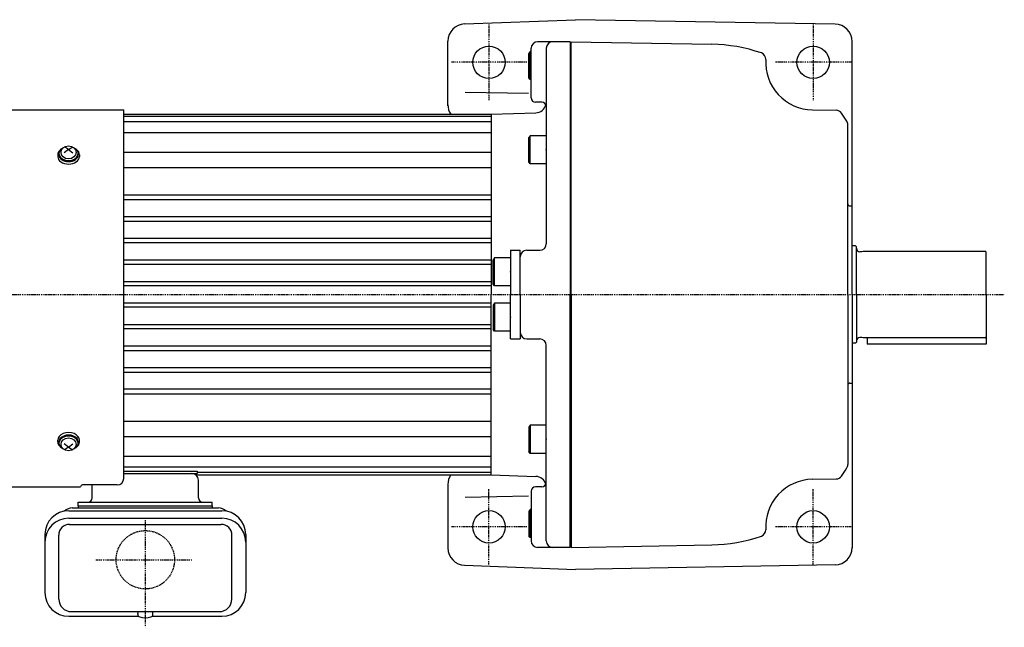
# Model space of a CAD drawing. Extents: x -590 to 578, y -292 to 286.
# Drawn here: x -175 to 280, y 5 to 286 of the extents above; entities that cross this region are included whole.
import ezdxf

# ---------------------------------------------------------------- set-up
doc = ezdxf.new("R2010")
doc.units = 0
doc.header["$MEASUREMENT"] = 0
doc.linetypes.add('CENTER', pattern=[1, 0.5, -0.25, 0, -0.25])
doc.linetypes.add('DASHED', pattern=[0.75, 0.5, -0.25])
doc.layers.get('0').update_dxf_attribs({"color": 102})

# ---------------------------------------------------------------- blocks, each defined once
blk = doc.blocks.new('B4')
at = {"linetype": 'Continuous', "lineweight": -3}
for p, q in [((-7.499999, 6.5), (-7.999999, 5.633876)), ((-7.999999, 5.633876), (-7.999999, -5.63407)), ((0, 6.5), (-7.499999, 6.5)), ((-7.499999, 6.5), (-7.499999, -6.5)), ((0, -6.5), (0, 6.5)), ((-7.499998, -6.499999), (-7.999999, -5.63407)), ((0, -6.5), (-7.499998, -6.5))]:
    blk.add_line(p, q, dxfattribs=at)
blk.add_point((0, 0), dxfattribs=at)
blk = doc.blocks.new('B5')
at = {"linetype": 'Continuous', "lineweight": -3}
for p, q in [((-7.499999, 6.5), (-7.999999, 5.633876)), ((-7.999999, 5.633876), (-7.999999, -5.63407)), ((0, 6.5), (-7.499999, 6.5)), ((-7.499999, 6.5), (-7.499999, -6.5)), ((0, -6.5), (0, 6.5)), ((-7.499998, -6.499999), (-7.999999, -5.63407)), ((0, -6.5), (-7.499998, -6.5))]:
    blk.add_line(p, q, dxfattribs=at)
blk.add_point((0, 0), dxfattribs=at)
blk = doc.blocks.new('B6')
at = {"linetype": 'Continuous', "lineweight": -3}
for p, q in [((-7.499999, 6.5), (-7.999999, 5.633876)), ((-7.999999, 5.633876), (-7.999999, -5.63407)), ((0, 6.5), (-7.499999, 6.5)), ((-7.499999, 6.5), (-7.499999, -6.5)), ((0, -6.5), (0, 6.5)), ((-7.499998, -6.499999), (-7.999999, -5.63407)), ((0, -6.5), (-7.499998, -6.5))]:
    blk.add_line(p, q, dxfattribs=at)
blk.add_point((0, 0), dxfattribs=at)
blk = doc.blocks.new('B7')
at = {"linetype": 'Continuous', "lineweight": -3}
for p, q in [((-7.499999, 6.5), (-7.999999, 5.633876)), ((-7.999999, 5.633876), (-7.999999, -5.63407)), ((0, 6.5), (-7.499999, 6.5)), ((-7.499999, 6.5), (-7.499999, -6.5)), ((0, -6.5), (0, 6.5)), ((-7.499998, -6.499999), (-7.999999, -5.63407)), ((0, -6.5), (-7.499998, -6.5))]:
    blk.add_line(p, q, dxfattribs=at)
blk.add_point((0, 0), dxfattribs=at)

msp = doc.modelspace()

# ---------------------------------------------------------------- linework, layer by layer
at = {"linetype": 'Continuous', "lineweight": -3}
for p, q in [((30.501118, 284.00537), (81.80385, 285.948133)), ((201.943469, 283.851088), (81.80385, 285.948133)), ((22.80385, 246.130727), (22.80385, 276.0111)), ((79.303844, 275.713882), (64.303844, 275.713882)), ((79.303844, 275.713882), (79.303844, 158.713882)), ((79.803844, 158.713882), (79.803844, 275.713882)), ((79.80385, 275.713882), (144.839657, 274.578677)), ((209.80385, 158.713882), (209.80385, 275.852307)), ((60.803846, 271.213882), (60.303845, 270.347952)), ((60.303845, 259.080006), (60.303845, 270.347952)), ((60.803845, 258.213882), (60.803845, 271.213882)), ((61.303844, 271.213882), (60.803846, 271.213882)), ((61.303844, 249.713882), (61.303844, 272.713882)), ((68.303844, 272.713882), (68.303844, 182.213882)), ((60.803846, 258.213882), (60.303846, 259.080006)), ((61.303844, 258.213882), (60.803845, 258.213882)), ((30.811618, 252.442522), (60.06697, 251.931868)), ((66.303844, 247.713882), (63.303844, 247.713882)), ((-233.264189, 244.263882), (-127.196157, 244.263882)), ((-127.196157, 73.604372), (-127.196157, 244.263882)), ((-127.196157, 242.144008), (42.803844, 242.144008)), ((42.803844, 242.144008), (63.478341, 242.865977)), ((42.803844, 242.144008), (42.803844, 158.713882)), ((191.419897, 244.217235), (202.465666, 244.02443)), ((42.803844, 241.144008), (-127.196157, 241.144008)), ((42.803844, 238.644008), (-127.196157, 238.644008)), ((207.80385, 158.713882), (207.80385, 237.40021)), ((42.803844, 233.644008), (-127.196157, 233.644008)), ((-157.696156, 223.431919), (-157.696156, 222.615316)), ((-157.196156, 223.997604), (-157.196156, 223.431919)), ((-152.696156, 225.836082), (-154.696156, 224.262745)), ((-152.696156, 225.836082), (-154.625361, 227.046745)), ((-152.696156, 225.836082), (-150.766951, 227.046745)), ((-152.696156, 225.836082), (-150.696156, 224.262745)), ((-148.196156, 223.997604), (-148.196156, 223.431919)), ((-147.696156, 223.431919), (-147.696156, 222.615316)), ((42.803844, 224.523221), (-127.196157, 224.523221)), ((42.803844, 217.452153), (-127.196157, 217.452153)), ((42.803844, 204.781732), (-127.196157, 204.781732)), ((42.803844, 202.559405), (-127.196157, 202.559405)), ((208.80385, 199.713882), (209.80385, 199.713882)), ((42.803844, 194.748946), (-127.196157, 194.748946)), ((42.803844, 192.582236), (-127.196157, 192.582236)), ((42.803844, 184.686628), (-127.196157, 184.686628)), ((42.803844, 182.621865), (-127.196157, 182.621865)), ((51.803844, 179.213882), (51.803844, 158.713882)), ((51.803844, 179.213882), (56.303844, 179.213882)), ((56.303844, 158.713882), (56.303844, 179.213882)), ((59.303844, 179.213882), (65.303844, 179.213882)), ((211.40385, 181.213882), (209.80385, 181.213882)), ((211.40385, 181.213882), (211.80385, 180.813882)), ((211.80385, 158.713882), (211.80385, 180.813882)), ((214.303857, 178.563882), (213.40385, 178.563882)), ((214.863665, 178.713882), (214.303857, 178.563882)), ((271.40385, 178.713882), (214.863665, 178.713882)), ((271.80385, 158.713882), (271.80385, 178.313882)), ((42.803844, 174.615736), (-127.196157, 174.615736)), ((42.803844, 172.673353), (-127.196157, 172.673353)), ((42.803844, 164.583278), (-127.196157, 164.583278)), ((42.803844, 162.688505), (-127.196157, 162.688505)), ((42.803844, 75.283755), (42.803844, 158.713882)), ((51.803844, 138.213882), (51.803844, 158.713882)), ((56.303844, 158.713882), (56.303844, 138.213882)), ((79.303844, 41.713882), (79.303844, 158.713882)), ((79.803844, 158.713882), (79.803844, 41.713882)), ((207.80385, 158.713882), (207.80385, 80.027554)), ((209.80385, 158.713882), (209.80385, 41.439389)), ((211.80385, 158.713882), (211.80385, 136.613882)), ((271.80385, 158.713882), (271.80385, 135.713882)), ((42.803844, 154.739258), (-127.196157, 154.739258)), ((42.803844, 152.844485), (-127.196157, 152.844485)), ((42.803844, 144.754411), (-127.196157, 144.754411)), ((42.803844, 142.812027), (-127.196157, 142.812027)), ((51.803844, 138.213882), (56.303844, 138.213882)), ((59.303844, 138.213882), (65.303844, 138.213882)), ((214.303857, 138.863882), (213.40385, 138.863882)), ((214.863665, 138.713882), (214.303857, 138.863882)), ((271.40385, 138.713882), (214.863665, 138.713882)), ((216.80385, 138.713882), (216.80385, 135.713882)), ((42.803844, 134.805898), (-127.196157, 134.805898)), ((42.803844, 132.741135), (-127.196157, 132.741135)), ((68.303844, 44.713882), (68.303844, 135.213882)), ((211.40385, 136.213882), (209.80385, 136.213882)), ((211.40385, 136.213882), (211.80385, 136.613882)), ((271.803857, 135.713882), (216.803857, 135.713882)), ((42.803844, 124.845527), (-127.196157, 124.845527)), ((42.803844, 122.678817), (-127.196157, 122.678817)), ((42.803844, 114.868358), (-127.196157, 114.868358)), ((208.80385, 117.713882), (209.80385, 117.713882)), ((42.803844, 112.646031), (-127.196157, 112.646031)), ((42.803844, 99.975611), (-127.196157, 99.975611)), ((-157.696156, 90.495844), (-157.696156, 91.312447)), ((-147.696156, 90.495844), (-147.696156, 91.312447)), ((42.803844, 92.904543), (-127.196157, 92.904543)), ((-157.196156, 89.930159), (-157.196156, 90.495844)), ((-152.696156, 88.091681), (-154.696156, 89.665019)), ((-152.696156, 88.091681), (-154.625361, 86.881019)), ((-152.696156, 88.091681), (-150.696156, 89.665019)), ((-152.696156, 88.091681), (-150.766951, 86.881019)), ((-148.196156, 89.930159), (-148.196156, 90.495844)), ((42.803844, 83.783755), (-127.196157, 83.783755)), ((42.803844, 78.783755), (-127.196157, 78.783755)), ((-127.196157, 76.963882), (-93.196156, 76.963882)), ((-127.196157, 75.963882), (-93.196156, 75.963882)), ((-93.823788, 75.283755), (42.803844, 75.283755)), ((-93.196156, 76.963882), (-93.196156, 75.963882)), ((42.803844, 76.283755), (-93.196156, 76.283755)), ((42.803844, 75.283755), (63.478341, 74.561786)), ((191.419897, 73.210528), (202.465666, 73.403333)), ((-233.264189, 69.663882), (-147.194385, 69.663882)), ((-130.196157, 70.604372), (-146.196157, 70.604372)), ((-141.796156, 64.563882), (-141.796156, 70.604372)), ((-92.596156, 64.563882), (-92.596156, 72.763882)), ((22.80385, 70.852302), (22.80385, 41.130722)), ((66.303844, 69.713882), (63.303844, 69.713882)), ((30.811618, 64.985242), (60.06697, 65.495896)), ((61.303844, 67.713882), (61.303844, 44.713882)), ((-150.996156, 59.963882), (-83.396156, 59.963882)), ((-148.196156, 62.563882), (-86.196156, 62.563882)), ((-148.196156, 60.963882), (-148.196156, 62.563882)), ((-148.196156, 60.963882), (-148.196156, 59.963882)), ((-148.196156, 60.963882), (-86.196156, 60.963882)), ((-86.196156, 60.963882), (-86.196156, 62.563882)), ((-86.196156, 60.963882), (-86.196156, 59.963882)), ((-152.646156, 58.658446), (-81.746156, 58.658446)), ((-152.646156, 55.186973), (-81.746156, 55.186973)), ((60.303845, 58.347757), (60.303845, 47.079811)), ((60.803846, 59.213882), (60.303846, 58.347758)), ((60.803845, 59.213882), (60.803845, 46.213882)), ((61.303844, 59.213882), (60.803845, 59.213882)), ((-152.246156, 52.339816), (-82.146156, 52.339816)), ((-163.646156, 47.658446), (-163.646156, 20.790056)), ((-157.246156, 17.763882), (-157.246156, 47.339816)), ((-77.146156, 17.763882), (-77.146156, 47.339816)), ((-70.746156, 47.658446), (-70.746156, 20.790056)), ((60.803846, 46.213882), (60.303845, 47.079811)), ((61.303844, 46.213882), (60.803846, 46.213882)), ((79.303844, 41.713882), (64.303844, 41.713882)), ((79.80385, 41.713882), (144.839657, 42.849086)), ((30.501118, 33.422394), (81.80385, 31.47963)), ((201.943469, 33.576675), (81.80385, 31.47963)), ((-152.646156, 9.790056), (-120.253412, 9.790056)), ((-151.446156, 11.963882), (-82.946156, 11.963882)), ((-120.696156, 10.767354), (-120.696156, 11.163882)), ((-114.1389, 9.790056), (-81.746156, 9.790056)), ((-113.696156, 10.767354), (-113.696156, 11.163882))]:
    msp.add_line(p, q, dxfattribs=at)
at = {"linetype": 'CENTER', "lineweight": -3}
for p, q in [((41.80385, 283.713884), (41.80385, 252.250652)), ((191.80385, 283.713884), (191.80385, 248.713884)), ((59.30385, 266.213884), (24.30385, 266.213884)), ((209.30385, 266.213884), (174.30385, 266.213884)), ((41.80385, 252.250652), (41.80385, 248.713884)), ((-286.405055, 158.713882), (280.226586, 158.713882)), ((41.80385, 33.713879), (41.80385, 68.713879)), ((191.80385, 33.713879), (191.80385, 68.713879)), ((-117.196156, 54.264688), (-117.196156, 4.699721)), ((59.30385, 51.213879), (24.30385, 51.213879)), ((209.30385, 51.213879), (174.30385, 51.213879)), ((-140.019788, 35.963882), (-95.73207, 35.963882))]:
    msp.add_line(p, q, dxfattribs=at)
at = {"linetype": 'Continuous', "lineweight": -3}
for centre in [(41.80385, 266.213884), (191.80385, 266.213884), (41.80385, 51.213879), (191.80385, 51.213879)]:
    msp.add_circle(centre, 7.5, dxfattribs=at)
at = {"linetype": 'DASHED', "lineweight": -3}
msp.add_circle((-117.196156, 35.963882), 13.5, dxfattribs=at)
at = {"linetype": 'Continuous', "lineweight": -3}
for centre, radius, start, end in [((30.80385, 276.0111), 8, 92.168676, 180), ((201.80385, 275.852307), 8, 0, 89), ((64.303844, 272.713882), 3, 90, 180), ((71.303844, 272.713882), 3, 90, 180), ((143.530727, 199.5901), 75, 71.103485, 89), ((166.848637, 267.709665), 3, 356.569876, 71.103485), ((191.80385, 266.213884), 22, 176.569876, 269), ((30.80385, 246.575462), 8, 180, 213.637166), ((63.303844, 249.713882), 2, 180, 270), ((63.303844, 247.862931), 5, 272, 344.65107), ((66.303844, 245.713882), 2, 0, 90), ((202.413308, 241.024887), 3, 35.133475, 89), ((143.530727, 199.5901), 75, 31.677696, 35.133475), ((204.80385, 237.40021), 3, 0, 31.677696), ((208.80385, 200.713882), 1, 180, 270), ((59.303844, 176.213882), 3, 90, 180), ((65.303844, 182.213882), 3, 270, 0), ((213.40385, 180.163882), 1.6, 180, 270), ((271.40385, 178.313882), 0.4, 0, 90), ((59.303844, 141.213882), 3, 180, 270), ((65.303844, 135.213882), 3, 0, 90), ((213.40385, 137.263882), 1.6, 90, 180), ((271.40385, 139.113882), 0.4, 270, 0), ((208.80385, 116.713882), 1, 90, 180), ((143.530727, 117.837663), 75, 324.866525, 328.322304), ((204.80385, 80.027554), 3, 328.322304, 0), ((-130.196157, 73.604372), 3, 270, 0), ((-95.796156, 72.763882), 3.2, 0, 90), ((30.80385, 70.852302), 8, 146.362834, 180), ((63.303844, 69.564832), 5, 15.34893, 88), ((191.80385, 51.213879), 22, 91, 183.430124), ((202.413308, 76.402876), 3, 271, 324.866525), ((-146.196157, 69.604372), 1, 90, 176.588332), ((63.303844, 67.713882), 2, 90, 180), ((66.303844, 71.713882), 2, 270, 0), ((-143.796156, 64.563882), 2, 270, 0), ((-90.596156, 64.563882), 2, 180, 270), ((-150.996156, 54.963882), 5, 90, 135.074044), ((-83.396156, 54.963882), 5, 44.925956, 90), ((-152.646156, 47.658446), 11, 90, 180), ((-152.646156, 44.186973), 11, 90, 180), ((-81.746156, 47.658446), 11, 0, 90), ((-81.746156, 44.186973), 11, 0, 90), ((-152.246156, 47.339816), 5, 90, 180), ((-82.146156, 47.339816), 5, 0, 90), ((143.530727, 117.837663), 75, 271, 288.896515), ((166.848637, 49.718099), 3, 288.896515, 3.430124), ((30.80385, 41.416664), 8, 180, 267.831324), ((64.303844, 44.713882), 3, 180, 270), ((71.303844, 44.713882), 3, 180, 270), ((201.80385, 41.575457), 8, 271, 0), ((-152.646156, 20.790056), 11, 180, 270), ((-81.746156, 20.790056), 11, 270, 0), ((-151.446156, 17.763882), 5.8, 180, 270), ((-82.946156, 17.763882), 5.8, 270, 0), ((-119.196156, 11.163882), 1.5, 147.769047, 180), ((-119.396157, 10.767354), 1.299999, 180, 253.398469), ((-117.196156, 18.146379), 9, 253.398469, 286.601548), ((-114.996155, 10.767354), 1.299999, 286.601531, 0), ((-115.196156, 11.163882), 1.5, 0, 32.230953)]:
    msp.add_arc(centre, radius, start, end, dxfattribs=at)
for centre, major_axis, start_param, end_param in [((-152.696156, 223.431919), (5, 0), 2.4023208266, 3.1415926536), ((-152.696156, 223.997604), (4.5, 0), 2.1587066623, 0.9828859912), ((-152.696156, 223.431919), (4.5, 0), 3.1415926536, 0), ((-152.696156, 223.431919), (5, 0), 0, 0.7392718269), ((-152.696156, 222.615316), (5, 0), 3.1415926536, 0), ((-152.696156, 91.312447), (5, 0), 0, 3.1415926536), ((-152.696156, 89.930159), (4.5, 0), 5.3002993159, 4.1244786448), ((-152.696156, 90.495844), (4.5, 0), 0, 3.1415926536), ((-152.696156, 90.495844), (5, 0), 3.1415926536, 3.8808644805), ((-152.696156, 90.495844), (5, 0), 5.5439134802, 0)]:
    msp.add_ellipse(centre, major_axis=major_axis, ratio=0.707107, start_param=start_param, end_param=end_param, dxfattribs=at)
for centre in [(-152.696156, 224.534123), (-152.696156, 89.393641)]:
    msp.add_ellipse(centre, major_axis=(3.5, 0), ratio=0.860398, dxfattribs=at)

# ---------------------------------------------------------------- block references
at = {"xscale": -1, "rotation": 180}
for name, p in [('B7', (68.303844, 225.713882)), ('B6', (51.803844, 169.213882))]:
    msp.add_blockref(name, p, dxfattribs=at)
for name, p in [('B4', (51.803844, 148.213882)), ('B5', (68.303844, 91.713882))]:
    msp.add_blockref(name, p)

doc.saveas('drawing.dxf')
